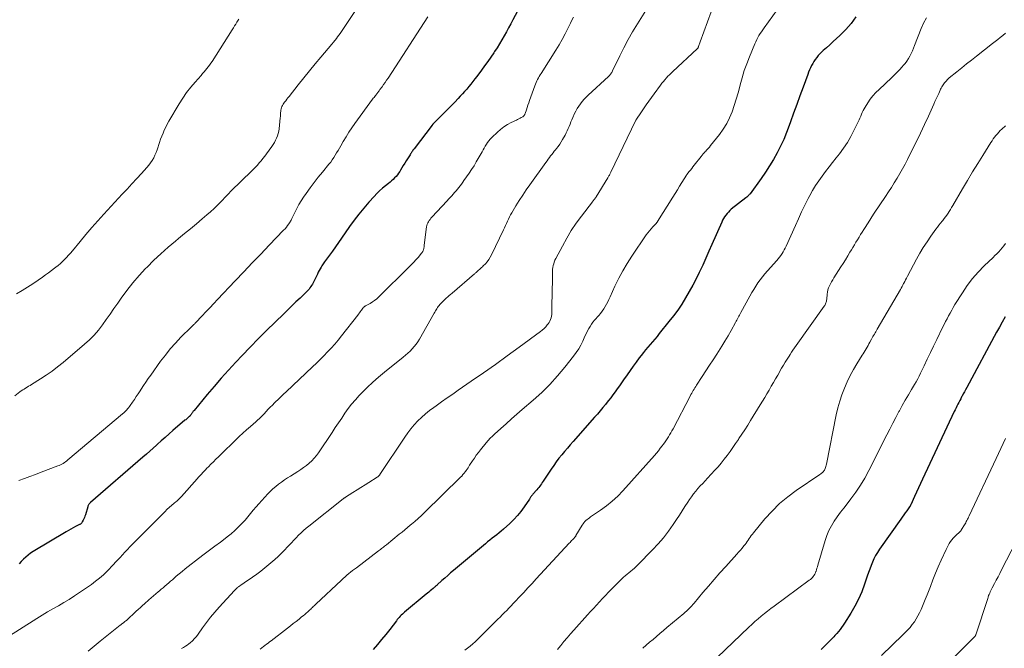
# Model space of a CAD drawing. Units: feet. Extents: x 1905000 to 1910048, y 515000 to 520000.
# Drawn here: x 1906683 to 1906906, y 515297 to 515440 of the extents above; entities that cross this region are included whole.
import ezdxf

# ---------------------------------------------------------------- set-up
doc = ezdxf.new("R2010")
doc.units = ezdxf.units.FT
doc.header["$LTSCALE"] = 100
doc.header["$MEASUREMENT"] = 0
doc.layers.add('CONTOUR INDEX', color=32, linetype='Continuous', lineweight=25)
doc.layers.add('CONTOUR INTERMEDIATE', color=40, linetype='Continuous', lineweight=15)

msp = doc.modelspace()

# ---------------------------------------------------------------- linework, layer by layer
at = {"layer": 'CONTOUR INDEX', "flags": 128}
for points, elevation in [([(1906798.03, 515446.48), (1906794.46, 515439.69), (1906793.97, 515438.77), (1906793.48, 515437.85), (1906792.98, 515436.94), (1906792.48, 515436.03), (1906791.96, 515435.12), (1906791.43, 515434.23), (1906790.87, 515433.34), (1906790.3, 515432.47), (1906790.12, 515432.2), (1906789.44, 515431.2), (1906788.75, 515430.21), (1906788.05, 515429.24), (1906787.33, 515428.27), (1906786.26, 515426.87), (1906785.81, 515426.29), (1906785.37, 515425.71), (1906784.91, 515425.14), (1906784.46, 515424.57), (1906783.99, 515424), (1906783.51, 515423.45), (1906783.03, 515422.9), (1906782.53, 515422.37), (1906782.04, 515421.84), (1906781.28, 515421.05), (1906780.53, 515420.26), (1906779.76, 515419.48), (1906778.99, 515418.7), (1906776.51, 515416.22), (1906776.46, 515416.17), (1906776.42, 515416.12), (1906776.37, 515416.08), (1906776.33, 515416.03), (1906776.29, 515415.98), (1906776.25, 515415.93), (1906776.2, 515415.88), (1906776.16, 515415.82), (1906772.07, 515410.45), (1906771.95, 515410.3), (1906771.84, 515410.14), (1906771.72, 515409.98), (1906771.61, 515409.81), (1906771.5, 515409.65), (1906771.39, 515409.49), (1906771.28, 515409.32), (1906771.18, 515409.15), (1906770.3, 515407.73), (1906769.97, 515407.2), (1906769.65, 515406.67), (1906769.32, 515406.14), (1906768.99, 515405.61), (1906768.84, 515405.36), (1906768.58, 515404.97), (1906768.3, 515404.59), (1906768, 515404.23), (1906767.68, 515403.88), (1906767.35, 515403.56), (1906767.01, 515403.24), (1906766.65, 515402.93), (1906766.29, 515402.63), (1906765.63, 515402.12), (1906764.94, 515401.55), (1906764.28, 515400.96), (1906763.65, 515400.34), (1906763.03, 515399.7), (1906761.85, 515398.4), (1906760.69, 515397.07), (1906759.56, 515395.71), (1906758.5, 515394.31), (1906757.47, 515392.87), (1906755.67, 515390.26), (1906754.99, 515389.29), (1906754.3, 515388.31), (1906753.61, 515387.34), (1906752.91, 515386.38), (1906751.81, 515384.88), (1906751.66, 515384.66), (1906751.51, 515384.44), (1906751.37, 515384.22), (1906751.23, 515384), (1906751.04, 515383.69), (1906750.82, 515383.31), (1906750.6, 515382.92), (1906750.39, 515382.53), (1906750.19, 515382.13), (1906749.22, 515380.14), (1906749.07, 515379.84), (1906748.9, 515379.55), (1906748.72, 515379.27), (1906748.53, 515378.99), (1906748.32, 515378.73), (1906748.11, 515378.47), (1906747.88, 515378.23), (1906747.64, 515377.99), (1906746.28, 515376.69), (1906745.35, 515375.81), (1906744.43, 515374.92), (1906743.5, 515374.04), (1906742.58, 515373.15), (1906740.61, 515371.23), (1906738.71, 515369.37), (1906736.84, 515367.5), (1906734.98, 515365.6), (1906733.15, 515363.68), (1906731.71, 515362.15), (1906730.05, 515360.36), (1906728.41, 515358.54), (1906726.81, 515356.69), (1906725.23, 515354.82), (1906722.3, 515351.27), (1906722.21, 515351.16), (1906722.12, 515351.05), (1906722.03, 515350.93), (1906721.94, 515350.81), (1906721.85, 515350.69), (1906721.77, 515350.57), (1906721.69, 515350.46), (1906721.61, 515350.34), (1906721.55, 515350.26), (1906721.49, 515350.18), (1906721.44, 515350.11), (1906721.38, 515350.04), (1906721.32, 515349.97), (1906721.26, 515349.91), (1906721.19, 515349.85), (1906721.13, 515349.78), (1906721.06, 515349.72), (1906720.87, 515349.57), (1906720.71, 515349.43), (1906720.55, 515349.29), (1906720.39, 515349.15), (1906720.23, 515349.01), (1906717.52, 515346.68), (1906716.64, 515345.92), (1906715.76, 515345.15), (1906714.88, 515344.38), (1906714.01, 515343.6), (1906713.8, 515343.41), (1906713.03, 515342.72), (1906712.26, 515342.04), (1906711.49, 515341.37), (1906710.72, 515340.69), (1906698.86, 515330.41), (1906698.75, 515330.31), (1906698.65, 515330.21), (1906698.56, 515330.09), (1906698.46, 515329.98), (1906698.38, 515329.86), (1906698.31, 515329.73), (1906698.26, 515329.59), (1906698.21, 515329.46), (1906697.69, 515327.61), (1906697.59, 515327.3), (1906697.48, 515327), (1906697.34, 515326.7), (1906697.2, 515326.41), (1906696.99, 515326.03), (1906696.93, 515325.93), (1906696.87, 515325.84), (1906696.8, 515325.75), (1906696.72, 515325.67), (1906696.64, 515325.59), (1906696.56, 515325.52), (1906696.47, 515325.46), (1906696.37, 515325.41), (1906695.49, 515324.94), (1906694.95, 515324.65), (1906694.41, 515324.35), (1906693.88, 515324.05), (1906693.35, 515323.74), (1906685.89, 515319.3), (1906685.29, 515318.91), (1906684.72, 515318.49), (1906684.18, 515318.03), (1906683.66, 515317.54), (1906683.16, 515317.03), (1906682.67, 515316.51)], 1080), ([(1906872.09, 515440.36), (1906871.56, 515439.6), (1906871.01, 515438.87), (1906870.41, 515438.18), (1906869.77, 515437.51), (1906868.41, 515436.16), (1906867.67, 515435.44), (1906866.93, 515434.74), (1906866.17, 515434.05), (1906865.41, 515433.37), (1906864.67, 515432.73), (1906864.28, 515432.36), (1906863.9, 515431.98), (1906863.55, 515431.58), (1906863.21, 515431.17), (1906862.9, 515430.73), (1906862.6, 515430.28), (1906862.33, 515429.82), (1906862.07, 515429.35), (1906862.06, 515429.33), (1906861.82, 515428.83), (1906861.59, 515428.33), (1906861.38, 515427.83), (1906861.18, 515427.31), (1906860.12, 515424.44), (1906859.4, 515422.48), (1906858.69, 515420.52), (1906857.99, 515418.56), (1906857.29, 515416.6), (1906856.99, 515415.76), (1906856.39, 515414.17), (1906855.74, 515412.61), (1906855.01, 515411.07), (1906854.24, 515409.55), (1906853.41, 515408.07), (1906852.53, 515406.61), (1906851.6, 515405.19), (1906850.63, 515403.79), (1906848.13, 515400.32), (1906848.05, 515400.21), (1906847.96, 515400.1), (1906847.87, 515400), (1906847.78, 515399.89), (1906847.69, 515399.81), (1906847.63, 515399.75), (1906847.58, 515399.7), (1906847.52, 515399.65), (1906847.45, 515399.6), (1906847.39, 515399.55), (1906847.33, 515399.5), (1906847.27, 515399.45), (1906847.2, 515399.4), (1906843.89, 515396.78), (1906843.55, 515396.48), (1906843.22, 515396.16), (1906842.91, 515395.83), (1906842.63, 515395.47), (1906842.37, 515395.1), (1906842.12, 515394.71), (1906841.91, 515394.31), (1906841.71, 515393.9), (1906839.5, 515388.84), (1906838.81, 515387.28), (1906838.12, 515385.72), (1906837.41, 515384.17), (1906836.7, 515382.62), (1906836.64, 515382.51), (1906835.93, 515381.04), (1906835.17, 515379.58), (1906834.38, 515378.14), (1906833.55, 515376.73), (1906832.67, 515375.34), (1906831.75, 515373.98), (1906830.78, 515372.66), (1906829.78, 515371.36), (1906827.58, 515368.64), (1906827.07, 515368.02), (1906826.57, 515367.41), (1906826.05, 515366.8), (1906825.53, 515366.2), (1906825.01, 515365.59), (1906824.5, 515364.98), (1906824.01, 515364.35), (1906823.52, 515363.72), (1906823.06, 515363.12), (1906822.36, 515362.18), (1906821.66, 515361.24), (1906820.98, 515360.28), (1906820.31, 515359.32), (1906819.52, 515358.17), (1906819.04, 515357.49), (1906818.56, 515356.81), (1906818.08, 515356.13), (1906817.6, 515355.46), (1906817.1, 515354.79), (1906816.6, 515354.13), (1906816.09, 515353.47), (1906815.58, 515352.82), (1906815.42, 515352.62), (1906814.81, 515351.88), (1906814.2, 515351.15), (1906813.57, 515350.42), (1906812.94, 515349.7), (1906808.1, 515344.23), (1906807.44, 515343.48), (1906806.78, 515342.72), (1906806.14, 515341.96), (1906805.49, 515341.19), (1906804.87, 515340.41), (1906804.26, 515339.62), (1906803.68, 515338.81), (1906803.12, 515337.98), (1906801.49, 515335.48), (1906801.3, 515335.2), (1906801.11, 515334.92), (1906800.92, 515334.64), (1906800.72, 515334.36), (1906800.52, 515334.09), (1906800.31, 515333.82), (1906800.1, 515333.56), (1906799.88, 515333.3), (1906798.97, 515332.28), (1906798.86, 515332.15), (1906798.76, 515332.02), (1906798.65, 515331.89), (1906798.56, 515331.75), (1906798.46, 515331.61), (1906798.37, 515331.47), (1906798.27, 515331.33), (1906798.18, 515331.19), (1906796.99, 515329.41), (1906796.26, 515328.4), (1906795.49, 515327.44), (1906794.65, 515326.54), (1906793.76, 515325.68), (1906792.31, 515324.37), (1906791.82, 515323.94), (1906791.32, 515323.52), (1906790.81, 515323.11), (1906790.29, 515322.71), (1906789.77, 515322.31), (1906789.25, 515321.91), (1906788.74, 515321.5), (1906788.24, 515321.08), (1906781.02, 515315.03), (1906780.35, 515314.46), (1906779.69, 515313.89), (1906779.03, 515313.31), (1906778.38, 515312.72), (1906777.32, 515311.75), (1906777.21, 515311.64), (1906777.09, 515311.54), (1906776.97, 515311.44), (1906776.85, 515311.33), (1906776.73, 515311.23), (1906776.61, 515311.13), (1906776.49, 515311.03), (1906776.37, 515310.93), (1906776, 515310.63), (1906775.7, 515310.38), (1906775.39, 515310.13), (1906775.09, 515309.88), (1906774.79, 515309.63), (1906769.94, 515305.57), (1906769.68, 515305.35), (1906769.43, 515305.13), (1906769.19, 515304.89), (1906768.95, 515304.65), (1906768.72, 515304.4), (1906768.5, 515304.15), (1906768.28, 515303.89), (1906768.07, 515303.62), (1906766.6, 515301.69), (1906765.68, 515300.52), (1906764.74, 515299.37), (1906763.78, 515298.24), (1906762.8, 515297.13)], 1060), ([(1906905.86, 515372.41), (1906905.19, 515371.26), (1906904.55, 515370.1), (1906903.91, 515368.94), (1906897.16, 515356.44), (1906896.9, 515355.95), (1906896.63, 515355.46), (1906896.37, 515354.97), (1906896.11, 515354.47), (1906896.02, 515354.3), (1906895.81, 515353.89), (1906895.59, 515353.48), (1906895.38, 515353.07), (1906895.17, 515352.66), (1906894.96, 515352.24), (1906894.75, 515351.83), (1906894.54, 515351.41), (1906894.34, 515350.99), (1906887.14, 515335.7), (1906886.68, 515334.71), (1906886.22, 515333.72), (1906885.77, 515332.73), (1906885.32, 515331.73), (1906884.48, 515329.86), (1906884.45, 515329.8), (1906884.42, 515329.74), (1906884.39, 515329.68), (1906884.36, 515329.62), (1906884.33, 515329.57), (1906884.3, 515329.51), (1906884.26, 515329.46), (1906884.22, 515329.41), (1906883.62, 515328.55), (1906883.27, 515328.07), (1906882.93, 515327.59), (1906882.59, 515327.11), (1906882.25, 515326.63), (1906877.44, 515319.81), (1906876.98, 515319.11), (1906876.55, 515318.4), (1906876.17, 515317.65), (1906875.83, 515316.89), (1906875.52, 515316.11), (1906875.22, 515315.33), (1906874.93, 515314.54), (1906874.66, 515313.75), (1906874.03, 515311.89), (1906873.4, 515310.19), (1906872.68, 515308.53), (1906871.85, 515306.93), (1906870.94, 515305.36), (1906869.52, 515303.1), (1906869.19, 515302.6), (1906868.85, 515302.11), (1906868.49, 515301.64), (1906868.11, 515301.18), (1906867.76, 515300.76), (1906867.55, 515300.51), (1906867.33, 515300.27), (1906867.11, 515300.02), (1906866.89, 515299.78), (1906866.67, 515299.54), (1906866.44, 515299.3), (1906866.21, 515299.07), (1906865.98, 515298.84), (1906864.23, 515297.09)], 1040)]:
    msp.add_lwpolyline(points, dxfattribs=dict(at, elevation=elevation))
at = {"layer": 'CONTOUR INTERMEDIATE', "flags": 128}
for points, elevation in [([(1906761.43, 515445.7), (1906755.32, 515436.59), (1906755.05, 515436.21), (1906754.78, 515435.82), (1906754.5, 515435.45), (1906754.21, 515435.08), (1906753.8, 515434.56), (1906753.71, 515434.45), (1906753.63, 515434.35), (1906753.54, 515434.24), (1906753.45, 515434.14), (1906750.99, 515431.25), (1906749.68, 515429.69), (1906748.38, 515428.12), (1906747.1, 515426.54), (1906745.84, 515424.94), (1906743.81, 515422.35), (1906743.55, 515422.02), (1906743.29, 515421.68), (1906743.04, 515421.35), (1906742.78, 515421.01), (1906742.61, 515420.79), (1906742.45, 515420.56), (1906742.31, 515420.31), (1906742.19, 515420.06), (1906742.09, 515419.79), (1906742.01, 515419.52), (1906741.95, 515419.25), (1906741.91, 515418.96), (1906741.89, 515418.68), (1906741.89, 515418.66), (1906741.88, 515418.37), (1906741.86, 515418.07), (1906741.84, 515417.78), (1906741.81, 515417.49), (1906741.52, 515414.99), (1906741.44, 515414.45), (1906741.32, 515413.93), (1906741.15, 515413.41), (1906740.95, 515412.91), (1906740.72, 515412.42), (1906740.46, 515411.94), (1906740.18, 515411.48), (1906739.88, 515411.02), (1906738.67, 515409.31), (1906738.28, 515408.79), (1906737.89, 515408.27), (1906737.48, 515407.77), (1906737.05, 515407.28), (1906736.62, 515406.79), (1906736.18, 515406.32), (1906735.72, 515405.85), (1906735.26, 515405.4), (1906730.7, 515400.96), (1906730.56, 515400.82), (1906730.42, 515400.68), (1906730.28, 515400.53), (1906730.14, 515400.38), (1906730.01, 515400.24), (1906729.87, 515400.09), (1906729.74, 515399.94), (1906729.6, 515399.8), (1906728.36, 515398.51), (1906727.59, 515397.73), (1906726.81, 515396.97), (1906726, 515396.23), (1906725.18, 515395.51), (1906724.16, 515394.65), (1906722.82, 515393.52), (1906721.47, 515392.39), (1906720.12, 515391.27), (1906718.76, 515390.15), (1906718.09, 515389.6), (1906716.42, 515388.18), (1906714.79, 515386.73), (1906713.2, 515385.23), (1906711.64, 515383.69), (1906711.32, 515383.36), (1906709.84, 515381.77), (1906708.41, 515380.13), (1906707.07, 515378.42), (1906705.78, 515376.66), (1906705.01, 515375.55), (1906704.15, 515374.32), (1906703.29, 515373.08), (1906702.42, 515371.86), (1906701.55, 515370.63), (1906700.64, 515369.44), (1906699.68, 515368.31), (1906698.63, 515367.25), (1906697.52, 515366.24), (1906692.63, 515362.09), (1906691.41, 515361.1), (1906690.15, 515360.14), (1906688.85, 515359.24), (1906687.53, 515358.38), (1906685.51, 515357.13), (1906685.17, 515356.92), (1906684.84, 515356.71), (1906684.5, 515356.51), (1906684.17, 515356.3), (1906683.83, 515356.09), (1906683.5, 515355.88), (1906683.18, 515355.66), (1906682.86, 515355.43), (1906681.72, 515354.59)], 1088), ([(1906808.15, 515440.3), (1906807.8, 515439.61), (1906807.47, 515438.92), (1906806.9, 515437.74), (1906806.27, 515436.47), (1906805.6, 515435.22), (1906804.89, 515433.99), (1906804.15, 515432.78), (1906800.84, 515427.56), (1906800.63, 515427.22), (1906800.42, 515426.88), (1906800.23, 515426.53), (1906800.03, 515426.18), (1906799.85, 515425.83), (1906799.69, 515425.47), (1906799.53, 515425.1), (1906799.39, 515424.72), (1906798.23, 515421.43), (1906798.04, 515420.9), (1906797.86, 515420.36), (1906797.68, 515419.83), (1906797.5, 515419.3), (1906797.22, 515418.44), (1906797.19, 515418.34), (1906797.14, 515418.24), (1906797.09, 515418.14), (1906797.03, 515418.04), (1906796.96, 515417.96), (1906796.88, 515417.88), (1906796.79, 515417.81), (1906796.7, 515417.75), (1906796.35, 515417.55), (1906796.08, 515417.4), (1906795.81, 515417.25), (1906795.53, 515417.11), (1906795.25, 515416.97), (1906794.07, 515416.41), (1906793.23, 515415.95), (1906792.42, 515415.45), (1906791.66, 515414.87), (1906790.93, 515414.25), (1906789.65, 515413.05), (1906789.31, 515412.69), (1906788.99, 515412.32), (1906788.71, 515411.92), (1906788.45, 515411.5), (1906788.2, 515411.07), (1906787.96, 515410.64), (1906787.71, 515410.21), (1906787.47, 515409.78), (1906786.16, 515407.52), (1906785.65, 515406.65), (1906785.12, 515405.8), (1906784.56, 515404.96), (1906783.98, 515404.14), (1906783.38, 515403.3), (1906783.09, 515402.9), (1906782.8, 515402.51), (1906782.5, 515402.12), (1906782.2, 515401.73), (1906781.9, 515401.35), (1906781.59, 515400.97), (1906781.27, 515400.59), (1906780.96, 515400.22), (1906780.93, 515400.19), (1906780.6, 515399.81), (1906780.26, 515399.43), (1906779.91, 515399.05), (1906779.57, 515398.68), (1906776.12, 515395), (1906775.9, 515394.76), (1906775.7, 515394.51), (1906775.52, 515394.25), (1906775.35, 515393.98), (1906775.2, 515393.7), (1906775.08, 515393.41), (1906774.99, 515393.11), (1906774.93, 515392.8), (1906774.39, 515388.64), (1906774.37, 515388.44), (1906774.34, 515388.24), (1906774.3, 515388.05), (1906774.26, 515387.85), (1906774.24, 515387.71), (1906774.21, 515387.58), (1906774.17, 515387.46), (1906774.11, 515387.35), (1906774.05, 515387.24), (1906773.99, 515387.13), (1906773.91, 515387.02), (1906773.84, 515386.92), (1906773.76, 515386.82), (1906772.98, 515385.9), (1906772.5, 515385.35), (1906772.01, 515384.81), (1906771.5, 515384.28), (1906770.99, 515383.76), (1906764.09, 515376.94), (1906763.63, 515376.53), (1906763.15, 515376.14), (1906762.64, 515375.8), (1906762.11, 515375.48), (1906761.23, 515375.02), (1906761.12, 515374.96), (1906761.02, 515374.89), (1906760.91, 515374.82), (1906760.81, 515374.74), (1906760.71, 515374.66), (1906760.66, 515374.62), (1906760.62, 515374.58), (1906760.58, 515374.53), (1906760.54, 515374.48), (1906760.5, 515374.43), (1906760.47, 515374.37), (1906760.43, 515374.32), (1906760.4, 515374.27), (1906760.1, 515373.84), (1906759.92, 515373.58), (1906759.73, 515373.32), (1906759.53, 515373.06), (1906759.33, 515372.8), (1906755.65, 515368.13), (1906754.9, 515367.19), (1906754.13, 515366.27), (1906753.33, 515365.37), (1906752.52, 515364.49), (1906751.69, 515363.62), (1906750.85, 515362.76), (1906749.99, 515361.92), (1906749.13, 515361.09), (1906743.14, 515355.49), (1906742.53, 515354.91), (1906741.93, 515354.34), (1906741.33, 515353.75), (1906740.73, 515353.17), (1906740.49, 515352.94), (1906740.02, 515352.46), (1906739.55, 515351.98), (1906739.09, 515351.5), (1906738.64, 515351), (1906738.19, 515350.51), (1906737.96, 515350.26), (1906737.73, 515350.02), (1906737.49, 515349.78), (1906737.25, 515349.55), (1906737, 515349.32), (1906736.75, 515349.1), (1906736.5, 515348.87), (1906736.25, 515348.65), (1906735.04, 515347.61), (1906734.19, 515346.87), (1906733.35, 515346.11), (1906732.52, 515345.34), (1906731.7, 515344.55), (1906728.4, 515341.34), (1906727.81, 515340.77), (1906727.23, 515340.2), (1906726.66, 515339.62), (1906726.08, 515339.05), (1906725.53, 515338.49), (1906725.21, 515338.16), (1906724.89, 515337.83), (1906724.57, 515337.5), (1906724.26, 515337.16), (1906723.94, 515336.82), (1906723.63, 515336.48), (1906723.32, 515336.13), (1906723.02, 515335.79), (1906719.42, 515331.74), (1906719.1, 515331.4), (1906718.78, 515331.07), (1906718.43, 515330.75), (1906718.08, 515330.45), (1906717.9, 515330.3), (1906717.63, 515330.07), (1906717.36, 515329.85), (1906717.09, 515329.63), (1906716.82, 515329.41), (1906716.56, 515329.18), (1906716.3, 515328.95), (1906716.04, 515328.72), (1906715.79, 515328.47), (1906707.79, 515320.36), (1906707.22, 515319.78), (1906706.65, 515319.19), (1906706.09, 515318.59), (1906705.53, 515317.99), (1906704.54, 515316.91), (1906704.49, 515316.85), (1906704.43, 515316.79), (1906704.37, 515316.72), (1906704.32, 515316.66), (1906704.26, 515316.59), (1906704.2, 515316.53), (1906704.14, 515316.46), (1906704.09, 515316.4), (1906702.59, 515314.86), (1906701.76, 515314.06), (1906700.9, 515313.29), (1906699.99, 515312.57), (1906699.06, 515311.88), (1906696.37, 515310.03), (1906695.2, 515309.24), (1906694.01, 515308.48), (1906692.8, 515307.75), (1906691.58, 515307.05), (1906690.35, 515306.35), (1906689.13, 515305.64), (1906687.92, 515304.9), (1906686.72, 515304.15), (1906679.69, 515299.68)], 1076), ([(1906775.19, 515440.35), (1906766.2, 515426.49), (1906765.87, 515425.99), (1906765.54, 515425.5), (1906765.2, 515425.02), (1906764.86, 515424.54), (1906764.37, 515423.88), (1906764.26, 515423.73), (1906764.15, 515423.58), (1906764.04, 515423.43), (1906763.93, 515423.29), (1906763.81, 515423.14), (1906763.7, 515422.99), (1906763.58, 515422.85), (1906763.47, 515422.7), (1906763.36, 515422.56), (1906763.19, 515422.35), (1906763.03, 515422.13), (1906762.86, 515421.91), (1906762.7, 515421.69), (1906758.69, 515416.21), (1906757.99, 515415.22), (1906757.32, 515414.22), (1906756.68, 515413.2), (1906756.07, 515412.16), (1906755.48, 515411.13), (1906755.17, 515410.6), (1906754.87, 515410.07), (1906754.56, 515409.54), (1906754.24, 515409.01), (1906753.92, 515408.49), (1906753.58, 515407.98), (1906753.21, 515407.49), (1906752.83, 515407.01), (1906751.34, 515405.21), (1906750.39, 515404.03), (1906749.46, 515402.84), (1906748.56, 515401.62), (1906747.68, 515400.38), (1906747.09, 515399.53), (1906746.54, 515398.7), (1906746.02, 515397.85), (1906745.55, 515396.98), (1906745.1, 515396.09), (1906744.42, 515394.68), (1906744.33, 515394.49), (1906744.23, 515394.3), (1906744.12, 515394.11), (1906744.01, 515393.93), (1906743.73, 515393.5), (1906743.46, 515393.11), (1906743.18, 515392.74), (1906742.88, 515392.38), (1906742.57, 515392.03), (1906739.29, 515388.64), (1906737.37, 515386.64), (1906735.45, 515384.64), (1906733.54, 515382.63), (1906731.63, 515380.62), (1906727.6, 515376.34), (1906726.73, 515375.42), (1906725.85, 515374.5), (1906724.98, 515373.57), (1906724.11, 515372.65), (1906722.61, 515371.06), (1906722.49, 515370.93), (1906722.37, 515370.81), (1906722.24, 515370.68), (1906722.12, 515370.56), (1906721.99, 515370.44), (1906721.87, 515370.32), (1906721.74, 515370.2), (1906721.62, 515370.08), (1906719.33, 515367.8), (1906718.1, 515366.51), (1906716.91, 515365.18), (1906715.79, 515363.79), (1906714.71, 515362.37), (1906712.5, 515359.27), (1906711.93, 515358.47), (1906711.37, 515357.67), (1906710.83, 515356.86), (1906710.29, 515356.04), (1906710.06, 515355.68), (1906709.64, 515355.04), (1906709.21, 515354.4), (1906708.78, 515353.76), (1906708.35, 515353.13), (1906707.85, 515352.39), (1906707.66, 515352.13), (1906707.47, 515351.87), (1906707.26, 515351.62), (1906707.05, 515351.38), (1906706.84, 515351.14), (1906706.61, 515350.91), (1906706.38, 515350.69), (1906706.13, 515350.48), (1906693.75, 515340.07), (1906693.48, 515339.85), (1906693.21, 515339.65), (1906692.93, 515339.46), (1906692.65, 515339.27), (1906692.36, 515339.1), (1906692.06, 515338.94), (1906691.75, 515338.8), (1906691.43, 515338.67), (1906687.68, 515337.25), (1906686.42, 515336.78), (1906685.15, 515336.31), (1906683.89, 515335.85), (1906682.62, 515335.38)], 1084), ([(1906824.56, 515441.78), (1906822.63, 515438.75), (1906821.55, 515436.99), (1906820.51, 515435.19), (1906819.54, 515433.36), (1906818.62, 515431.51), (1906817.01, 515428.1), (1906816.92, 515427.93), (1906816.83, 515427.77), (1906816.73, 515427.6), (1906816.62, 515427.44), (1906816.5, 515427.29), (1906816.38, 515427.15), (1906816.25, 515427.01), (1906816.11, 515426.87), (1906811.49, 515422.61), (1906811.03, 515422.16), (1906810.58, 515421.69), (1906810.16, 515421.19), (1906809.75, 515420.68), (1906809.38, 515420.15), (1906809.03, 515419.6), (1906808.72, 515419.03), (1906808.43, 515418.44), (1906808.01, 515417.53), (1906807.79, 515417.04), (1906807.58, 515416.55), (1906807.38, 515416.05), (1906807.18, 515415.55), (1906806.98, 515415.05), (1906806.77, 515414.56), (1906806.54, 515414.08), (1906806.29, 515413.6), (1906805.71, 515412.56), (1906805.39, 515412.03), (1906805.06, 515411.51), (1906804.69, 515411.01), (1906804.31, 515410.53), (1906804.09, 515410.27), (1906803.81, 515409.92), (1906803.53, 515409.57), (1906803.25, 515409.21), (1906802.98, 515408.86), (1906802.71, 515408.5), (1906802.44, 515408.14), (1906802.18, 515407.77), (1906801.92, 515407.41), (1906798.3, 515402.34), (1906797.48, 515401.16), (1906796.68, 515399.97), (1906795.9, 515398.76), (1906795.14, 515397.53), (1906794.21, 515395.99), (1906793.94, 515395.52), (1906793.68, 515395.05), (1906793.45, 515394.57), (1906793.23, 515394.08), (1906793.01, 515393.59), (1906792.79, 515393.1), (1906792.57, 515392.61), (1906792.34, 515392.13), (1906789.64, 515386.45), (1906789.34, 515385.91), (1906789.01, 515385.39), (1906788.63, 515384.91), (1906788.22, 515384.45), (1906787.76, 515383.99), (1906787.55, 515383.78), (1906787.33, 515383.58), (1906787.11, 515383.38), (1906786.88, 515383.18), (1906786.66, 515382.99), (1906786.54, 515382.89), (1906786.43, 515382.79), (1906786.33, 515382.68), (1906786.22, 515382.58), (1906786.11, 515382.47), (1906786.01, 515382.37), (1906785.9, 515382.26), (1906785.78, 515382.16), (1906780.68, 515377.8), (1906780.35, 515377.52), (1906780.02, 515377.24), (1906779.7, 515376.96), (1906779.37, 515376.68), (1906779.05, 515376.39), (1906778.74, 515376.09), (1906778.44, 515375.78), (1906778.15, 515375.46), (1906777.93, 515375.22), (1906777.75, 515374.99), (1906777.57, 515374.76), (1906777.41, 515374.52), (1906777.25, 515374.28), (1906777.1, 515374.03), (1906776.95, 515373.78), (1906776.81, 515373.53), (1906776.66, 515373.27), (1906773.28, 515367.39), (1906772.92, 515366.81), (1906772.53, 515366.25), (1906772.11, 515365.71), (1906771.65, 515365.19), (1906771.17, 515364.7), (1906770.68, 515364.22), (1906770.16, 515363.77), (1906769.64, 515363.32), (1906765.38, 515359.91), (1906764.05, 515358.8), (1906762.75, 515357.66), (1906761.5, 515356.47), (1906760.27, 515355.24), (1906759.67, 515354.61), (1906758.8, 515353.66), (1906757.96, 515352.68), (1906757.18, 515351.65), (1906756.43, 515350.6), (1906755.7, 515349.52), (1906754.98, 515348.44), (1906754.26, 515347.37), (1906753.54, 515346.29), (1906750.43, 515341.67), (1906749.97, 515341.03), (1906749.47, 515340.42), (1906748.92, 515339.85), (1906748.34, 515339.3), (1906747.72, 515338.8), (1906747.09, 515338.31), (1906746.44, 515337.86), (1906745.77, 515337.42), (1906744.11, 515336.4), (1906743.42, 515335.96), (1906742.74, 515335.51), (1906742.07, 515335.03), (1906741.41, 515334.55), (1906740.77, 515334.04), (1906740.15, 515333.51), (1906739.56, 515332.94), (1906738.99, 515332.35), (1906737.61, 515330.86), (1906736.96, 515330.13), (1906736.32, 515329.41), (1906735.7, 515328.66), (1906735.08, 515327.91), (1906734.46, 515327.17), (1906733.82, 515326.44), (1906733.16, 515325.73), (1906732.48, 515325.04), (1906732.29, 515324.85), (1906731.49, 515324.09), (1906730.66, 515323.35), (1906729.81, 515322.65), (1906728.94, 515321.98), (1906728.24, 515321.46), (1906727.01, 515320.54), (1906725.78, 515319.61), (1906724.55, 515318.68), (1906723.33, 515317.74), (1906720.94, 515315.89), (1906720.27, 515315.36), (1906719.59, 515314.81), (1906718.93, 515314.26), (1906718.27, 515313.7), (1906717.81, 515313.3), (1906717.39, 515312.93), (1906716.97, 515312.57), (1906716.55, 515312.21), (1906716.12, 515311.85), (1906715.7, 515311.48), (1906715.28, 515311.12), (1906714.85, 515310.76), (1906714.43, 515310.4), (1906714.2, 515310.21), (1906713.67, 515309.76), (1906713.13, 515309.3), (1906712.61, 515308.83), (1906712.08, 515308.37), (1906711.1, 515307.49), (1906710.62, 515307.07), (1906710.15, 515306.64), (1906709.67, 515306.21), (1906709.2, 515305.78), (1906708.9, 515305.51), (1906708.58, 515305.22), (1906708.26, 515304.92), (1906707.94, 515304.62), (1906707.62, 515304.32), (1906707.3, 515304.01), (1906707.14, 515303.86), (1906706.98, 515303.72), (1906706.82, 515303.58), (1906706.65, 515303.44), (1906706.55, 515303.36), (1906706.43, 515303.27), (1906706.3, 515303.17), (1906706.18, 515303.08), (1906706.06, 515302.99), (1906705.93, 515302.91), (1906705.81, 515302.82), (1906705.69, 515302.72), (1906705.57, 515302.63), (1906701.03, 515299), (1906700.11, 515298.26), (1906699.2, 515297.51), (1906698.3, 515296.76)], 1072), ([(1906839.3, 515441.49), (1906836.85, 515434.69), (1906836.77, 515434.49), (1906836.7, 515434.28), (1906836.63, 515434.08), (1906836.56, 515433.88), (1906836.47, 515433.62), (1906836.44, 515433.54), (1906836.42, 515433.47), (1906836.39, 515433.4), (1906836.35, 515433.33), (1906836.31, 515433.27), (1906836.27, 515433.21), (1906836.22, 515433.15), (1906836.17, 515433.09), (1906830.67, 515427.99), (1906830.29, 515427.63), (1906829.92, 515427.26), (1906829.55, 515426.89), (1906829.19, 515426.51), (1906828.85, 515426.12), (1906828.51, 515425.72), (1906828.18, 515425.31), (1906827.87, 515424.9), (1906826.45, 515422.95), (1906825.83, 515422.1), (1906825.23, 515421.25), (1906824.63, 515420.4), (1906824.03, 515419.54), (1906822.95, 515417.97), (1906822.9, 515417.89), (1906822.84, 515417.81), (1906822.79, 515417.73), (1906822.73, 515417.66), (1906822.68, 515417.58), (1906822.62, 515417.5), (1906822.57, 515417.42), (1906822.52, 515417.34), (1906822.47, 515417.28), (1906822.4, 515417.16), (1906822.34, 515417.05), (1906822.27, 515416.93), (1906822.21, 515416.81), (1906816.64, 515405.21), (1906816.55, 515405.04), (1906816.47, 515404.87), (1906816.38, 515404.7), (1906816.29, 515404.53), (1906816.2, 515404.36), (1906816.11, 515404.2), (1906816.01, 515404.03), (1906815.92, 515403.87), (1906813.28, 515399.6), (1906813.19, 515399.46), (1906813.1, 515399.32), (1906813, 515399.18), (1906812.89, 515399.04), (1906812.79, 515398.91), (1906812.69, 515398.77), (1906812.58, 515398.64), (1906812.48, 515398.5), (1906809.99, 515395.26), (1906808.8, 515393.62), (1906807.67, 515391.95), (1906806.63, 515390.22), (1906805.65, 515388.46), (1906804.16, 515385.61), (1906803.98, 515385.23), (1906803.82, 515384.85), (1906803.68, 515384.45), (1906803.57, 515384.04), (1906803.49, 515383.63), (1906803.43, 515383.22), (1906803.4, 515382.8), (1906803.38, 515382.38), (1906803.39, 515381.86), (1906803.39, 515381.18), (1906803.39, 515380.5), (1906803.38, 515379.82), (1906803.37, 515379.14), (1906803.29, 515373.67), (1906803.27, 515373.3), (1906803.24, 515372.93), (1906803.17, 515372.56), (1906803.09, 515372.19), (1906802.98, 515371.83), (1906802.84, 515371.49), (1906802.65, 515371.17), (1906802.44, 515370.87), (1906802.23, 515370.61), (1906801.88, 515370.2), (1906801.51, 515369.81), (1906801.11, 515369.45), (1906800.69, 515369.11), (1906795.88, 515365.56), (1906793.19, 515363.59), (1906790.5, 515361.65), (1906787.78, 515359.74), (1906785.04, 515357.85), (1906782.07, 515355.82), (1906780.82, 515354.96), (1906779.57, 515354.09), (1906778.32, 515353.21), (1906777.08, 515352.32), (1906776.53, 515351.93), (1906775.59, 515351.21), (1906774.68, 515350.47), (1906773.8, 515349.68), (1906772.95, 515348.86), (1906772.14, 515348), (1906771.37, 515347.1), (1906770.66, 515346.17), (1906769.98, 515345.2), (1906764.37, 515336.76), (1906764.31, 515336.67), (1906764.24, 515336.58), (1906764.17, 515336.5), (1906764.1, 515336.43), (1906764.02, 515336.35), (1906763.94, 515336.28), (1906763.85, 515336.22), (1906763.76, 515336.16), (1906761.88, 515334.97), (1906760.98, 515334.39), (1906760.07, 515333.82), (1906759.17, 515333.25), (1906758.26, 515332.69), (1906756.6, 515331.64), (1906756.53, 515331.6), (1906756.46, 515331.55), (1906756.38, 515331.5), (1906756.31, 515331.45), (1906756.24, 515331.4), (1906756.17, 515331.35), (1906756.1, 515331.3), (1906756.03, 515331.24), (1906748.29, 515325.07), (1906747.69, 515324.57), (1906747.09, 515324.06), (1906746.52, 515323.53), (1906745.95, 515322.99), (1906745.4, 515322.43), (1906744.86, 515321.86), (1906744.32, 515321.29), (1906743.79, 515320.71), (1906743.47, 515320.37), (1906742.78, 515319.62), (1906742.07, 515318.9), (1906741.33, 515318.2), (1906740.57, 515317.52), (1906739.22, 515316.34), (1906738.33, 515315.59), (1906737.43, 515314.87), (1906736.5, 515314.19), (1906735.55, 515313.52), (1906734.29, 515312.67), (1906733.96, 515312.45), (1906733.63, 515312.23), (1906733.3, 515312), (1906732.98, 515311.77), (1906732.56, 515311.47), (1906732.45, 515311.39), (1906732.33, 515311.3), (1906732.22, 515311.21), (1906732.11, 515311.12), (1906732.06, 515311.08), (1906731.98, 515311.01), (1906731.89, 515310.94), (1906731.81, 515310.86), (1906731.73, 515310.79), (1906731.65, 515310.72), (1906731.57, 515310.65), (1906731.5, 515310.57), (1906731.42, 515310.49), (1906727.97, 515306.74), (1906726.97, 515305.6), (1906726, 515304.44), (1906725.08, 515303.24), (1906724.19, 515302.01), (1906723.24, 515300.63), (1906722.83, 515300.09), (1906722.39, 515299.58), (1906721.92, 515299.11), (1906721.41, 515298.66), (1906721.13, 515298.43), (1906720.73, 515298.13), (1906720.33, 515297.85), (1906719.9, 515297.61), (1906719.46, 515297.39)], 1068), ([(1906854.24, 515441.94), (1906851.29, 515437.85), (1906850.99, 515437.42), (1906850.7, 515436.99), (1906850.41, 515436.55), (1906850.14, 515436.11), (1906849.88, 515435.66), (1906849.64, 515435.2), (1906849.42, 515434.73), (1906849.21, 515434.26), (1906848, 515431.31), (1906847.39, 515429.75), (1906846.83, 515428.17), (1906846.34, 515426.57), (1906845.89, 515424.96), (1906845.8, 515424.61), (1906845.41, 515423.17), (1906845, 515421.73), (1906844.54, 515420.3), (1906844.07, 515418.88), (1906843.51, 515417.51), (1906842.86, 515416.18), (1906842.07, 515414.93), (1906841.2, 515413.72), (1906839.18, 515411.2), (1906838.92, 515410.88), (1906838.65, 515410.57), (1906838.37, 515410.26), (1906838.09, 515409.96), (1906838.06, 515409.93), (1906837.79, 515409.64), (1906837.54, 515409.35), (1906837.29, 515409.06), (1906837.04, 515408.75), (1906835.48, 515406.74), (1906835.2, 515406.38), (1906834.92, 515406.03), (1906834.65, 515405.67), (1906834.37, 515405.32), (1906833.83, 515404.63), (1906833.76, 515404.53), (1906832.71, 515402.85), (1906832.19, 515402.03), (1906831.68, 515401.2), (1906831.16, 515400.37), (1906830.65, 515399.54), (1906827.2, 515394.03), (1906827.16, 515393.96), (1906827.12, 515393.9), (1906827.07, 515393.84), (1906827.02, 515393.77), (1906826.97, 515393.71), (1906826.92, 515393.65), (1906826.86, 515393.59), (1906826.81, 515393.53), (1906826.11, 515392.79), (1906825.72, 515392.36), (1906825.34, 515391.91), (1906824.98, 515391.45), (1906824.64, 515390.97), (1906821.36, 515386.19), (1906820.3, 515384.55), (1906819.31, 515382.88), (1906818.4, 515381.16), (1906817.55, 515379.4), (1906816.45, 515376.96), (1906816.19, 515376.4), (1906815.92, 515375.85), (1906815.63, 515375.3), (1906815.34, 515374.75), (1906815.02, 515374.23), (1906814.68, 515373.71), (1906814.3, 515373.22), (1906813.91, 515372.75), (1906812.94, 515371.66), (1906812.57, 515371.21), (1906812.23, 515370.75), (1906811.91, 515370.27), (1906811.62, 515369.77), (1906811.34, 515369.26), (1906811.08, 515368.74), (1906810.83, 515368.22), (1906810.59, 515367.69), (1906810.25, 515366.92), (1906809.82, 515366.02), (1906809.34, 515365.16), (1906808.79, 515364.33), (1906808.2, 515363.52), (1906806.22, 515361.03), (1906804.55, 515359.06), (1906802.82, 515357.15), (1906800.97, 515355.34), (1906799.06, 515353.6), (1906796.56, 515351.46), (1906795.33, 515350.4), (1906794.11, 515349.33), (1906792.9, 515348.25), (1906791.69, 515347.16), (1906790.29, 515345.88), (1906789.8, 515345.42), (1906789.33, 515344.94), (1906788.87, 515344.44), (1906788.43, 515343.93), (1906787.11, 515342.31), (1906786.63, 515341.71), (1906786.17, 515341.1), (1906785.73, 515340.48), (1906785.31, 515339.84), (1906784.65, 515338.83), (1906784.57, 515338.69), (1906784.48, 515338.56), (1906784.4, 515338.42), (1906784.32, 515338.29), (1906784.23, 515338.15), (1906784.15, 515338.02), (1906784.06, 515337.89), (1906783.96, 515337.76), (1906783.66, 515337.35), (1906783.4, 515337.02), (1906783.14, 515336.71), (1906782.86, 515336.4), (1906782.57, 515336.11), (1906774.46, 515328.15), (1906773.74, 515327.47), (1906773.01, 515326.79), (1906772.27, 515326.14), (1906771.51, 515325.49), (1906771.21, 515325.25), (1906770.6, 515324.74), (1906769.98, 515324.23), (1906769.36, 515323.72), (1906768.74, 515323.22), (1906765.82, 515320.86), (1906765.6, 515320.68), (1906765.38, 515320.51), (1906765.16, 515320.33), (1906764.94, 515320.15), (1906764.71, 515319.97), (1906764.49, 515319.8), (1906764.27, 515319.63), (1906764.04, 515319.46), (1906759.02, 515315.65), (1906758.59, 515315.32), (1906758.16, 515314.99), (1906757.73, 515314.64), (1906757.31, 515314.3), (1906756.89, 515313.94), (1906756.48, 515313.59), (1906756.07, 515313.22), (1906755.67, 515312.85), (1906749.83, 515307.39), (1906749.64, 515307.2), (1906749.45, 515307.02), (1906749.26, 515306.84), (1906749.08, 515306.65), (1906748.89, 515306.47), (1906748.7, 515306.28), (1906748.51, 515306.1), (1906748.31, 515305.93), (1906748.03, 515305.67), (1906747.68, 515305.36), (1906747.34, 515305.07), (1906746.99, 515304.77), (1906746.64, 515304.49), (1906746.05, 515304.02), (1906745.4, 515303.5), (1906744.75, 515302.99), (1906744.09, 515302.48), (1906743.44, 515301.97), (1906739.75, 515299.11), (1906739.4, 515298.84), (1906739.04, 515298.57), (1906738.69, 515298.3), (1906738.33, 515298.04), (1906737.97, 515297.77), (1906737.61, 515297.5), (1906737.26, 515297.23)], 1064), ([(1906888.05, 515440.13), (1906887.41, 515438.95), (1906886.86, 515437.72), (1906885.37, 515433.86), (1906885.12, 515433.25), (1906884.86, 515432.65), (1906884.58, 515432.05), (1906884.29, 515431.47), (1906883.97, 515430.9), (1906883.62, 515430.34), (1906883.22, 515429.82), (1906882.8, 515429.32), (1906882.53, 515429.02), (1906881.95, 515428.39), (1906881.35, 515427.77), (1906880.74, 515427.16), (1906880.12, 515426.56), (1906877.32, 515423.94), (1906876.62, 515423.22), (1906875.95, 515422.48), (1906875.34, 515421.68), (1906874.77, 515420.86), (1906874.18, 515419.94), (1906873.94, 515419.54), (1906873.72, 515419.14), (1906873.53, 515418.72), (1906873.35, 515418.3), (1906873.18, 515417.87), (1906873, 515417.44), (1906872.81, 515417.02), (1906872.62, 515416.6), (1906871.65, 515414.63), (1906870.93, 515413.26), (1906870.15, 515411.92), (1906869.28, 515410.63), (1906868.36, 515409.37), (1906867.62, 515408.42), (1906866.82, 515407.39), (1906866.01, 515406.36), (1906865.22, 515405.33), (1906864.42, 515404.29), (1906863.66, 515403.23), (1906862.94, 515402.16), (1906862.27, 515401.04), (1906861.65, 515399.9), (1906861.3, 515399.21), (1906860.54, 515397.71), (1906859.8, 515396.19), (1906859.09, 515394.66), (1906858.39, 515393.13), (1906856.31, 515388.44), (1906856.1, 515388), (1906855.87, 515387.57), (1906855.63, 515387.16), (1906855.37, 515386.75), (1906855.09, 515386.35), (1906854.8, 515385.96), (1906854.5, 515385.59), (1906854.18, 515385.22), (1906852.07, 515382.85), (1906851.5, 515382.19), (1906850.95, 515381.52), (1906850.42, 515380.82), (1906849.91, 515380.12), (1906849.43, 515379.39), (1906848.96, 515378.66), (1906848.52, 515377.91), (1906848.09, 515377.15), (1906846.06, 515373.42), (1906845.91, 515373.14), (1906845.76, 515372.85), (1906845.62, 515372.57), (1906845.47, 515372.28), (1906845.32, 515372), (1906845.17, 515371.71), (1906845.02, 515371.43), (1906844.87, 515371.15), (1906843.83, 515369.32), (1906843.15, 515368.13), (1906842.45, 515366.95), (1906841.73, 515365.78), (1906840.99, 515364.62), (1906840.59, 515363.99), (1906839.77, 515362.73), (1906838.94, 515361.46), (1906838.12, 515360.19), (1906837.29, 515358.93), (1906836.04, 515357), (1906835.84, 515356.7), (1906835.65, 515356.39), (1906835.47, 515356.08), (1906835.28, 515355.77), (1906835.11, 515355.46), (1906834.93, 515355.14), (1906834.76, 515354.82), (1906834.59, 515354.5), (1906830.7, 515347.12), (1906830.45, 515346.65), (1906830.19, 515346.19), (1906829.92, 515345.73), (1906829.65, 515345.27), (1906829.36, 515344.82), (1906829.07, 515344.38), (1906828.76, 515343.94), (1906828.45, 515343.51), (1906828.25, 515343.24), (1906827.82, 515342.68), (1906827.39, 515342.13), (1906826.94, 515341.59), (1906826.48, 515341.06), (1906819.34, 515333.06), (1906818.17, 515331.85), (1906816.95, 515330.7), (1906815.65, 515329.64), (1906814.29, 515328.65), (1906812.05, 515327.14), (1906811.77, 515326.95), (1906811.5, 515326.74), (1906811.24, 515326.53), (1906810.99, 515326.31), (1906810.75, 515326.07), (1906810.52, 515325.82), (1906810.32, 515325.55), (1906810.14, 515325.27), (1906808.72, 515322.92), (1906808.66, 515322.82), (1906808.6, 515322.72), (1906808.53, 515322.63), (1906808.46, 515322.54), (1906808.39, 515322.45), (1906808.32, 515322.36), (1906808.24, 515322.28), (1906808.17, 515322.19), (1906807.94, 515321.97), (1906807.75, 515321.78), (1906807.56, 515321.58), (1906807.38, 515321.38), (1906807.19, 515321.18), (1906799.74, 515313.13), (1906798.79, 515312.1), (1906797.84, 515311.08), (1906796.89, 515310.06), (1906795.94, 515309.03), (1906795, 515308.03), (1906794.52, 515307.51), (1906794.03, 515307), (1906793.55, 515306.48), (1906793.05, 515305.97), (1906792.56, 515305.47), (1906792.06, 515304.96), (1906791.57, 515304.46), (1906791.06, 515303.96), (1906787, 515299.94), (1906786.46, 515299.42), (1906785.91, 515298.9), (1906785.35, 515298.4), (1906784.78, 515297.9), (1906784.2, 515297.42), (1906783.61, 515296.95)], 1056), ([(1906732.42, 515439.81), (1906732, 515439.15), (1906731.73, 515438.72), (1906731.46, 515438.29), (1906731.18, 515437.86), (1906730.91, 515437.42), (1906726.38, 515430.25), (1906726.1, 515429.83), (1906725.82, 515429.42), (1906725.51, 515429.02), (1906725.19, 515428.63), (1906724.87, 515428.25), (1906724.54, 515427.87), (1906724.21, 515427.49), (1906723.88, 515427.11), (1906722.52, 515425.59), (1906721.54, 515424.42), (1906720.61, 515423.22), (1906719.75, 515421.97), (1906718.94, 515420.68), (1906716.61, 515416.73), (1906716.24, 515416.07), (1906715.89, 515415.41), (1906715.56, 515414.73), (1906715.26, 515414.04), (1906714.98, 515413.34), (1906714.71, 515412.63), (1906714.47, 515411.92), (1906714.24, 515411.2), (1906714.15, 515410.9), (1906713.94, 515410.27), (1906713.71, 515409.65), (1906713.44, 515409.04), (1906713.15, 515408.44), (1906712.82, 515407.86), (1906712.46, 515407.31), (1906712.06, 515406.78), (1906711.63, 515406.27), (1906710.38, 515404.9), (1906709.3, 515403.72), (1906708.22, 515402.54), (1906707.13, 515401.37), (1906706.05, 515400.2), (1906701.87, 515395.69), (1906700.49, 515394.18), (1906699.14, 515392.65), (1906697.81, 515391.1), (1906696.5, 515389.53), (1906694.75, 515387.38), (1906694.32, 515386.88), (1906693.89, 515386.38), (1906693.44, 515385.9), (1906692.99, 515385.42), (1906692.52, 515384.96), (1906692.04, 515384.52), (1906691.54, 515384.09), (1906691.02, 515383.68), (1906690.72, 515383.44), (1906690.04, 515382.93), (1906689.36, 515382.42), (1906688.67, 515381.92), (1906687.98, 515381.42), (1906686.99, 515380.73), (1906685.8, 515379.92), (1906684.59, 515379.14), (1906683.36, 515378.39), (1906682.11, 515377.68)], 1092), ([(1906905.96, 515436.62), (1906905.36, 515436.16), (1906904.77, 515435.69), (1906904.18, 515435.23), (1906903.59, 515434.76), (1906903, 515434.3), (1906899.35, 515431.45), (1906898.24, 515430.57), (1906897.13, 515429.69), (1906896.03, 515428.81), (1906894.94, 515427.91), (1906893.22, 515426.51), (1906892.99, 515426.31), (1906892.77, 515426.1), (1906892.56, 515425.89), (1906892.36, 515425.66), (1906892.33, 515425.63), (1906892.15, 515425.41), (1906891.98, 515425.18), (1906891.82, 515424.95), (1906891.67, 515424.71), (1906891.53, 515424.47), (1906891.39, 515424.22), (1906891.26, 515423.97), (1906891.14, 515423.72), (1906890.82, 515423), (1906890.54, 515422.39), (1906890.26, 515421.78), (1906889.98, 515421.16), (1906889.7, 515420.55), (1906888.5, 515417.9), (1906887.62, 515415.97), (1906886.71, 515414.05), (1906885.79, 515412.13), (1906884.84, 515410.23), (1906883.77, 515408.08), (1906883.21, 515407), (1906882.63, 515405.92), (1906882.03, 515404.86), (1906881.41, 515403.8), (1906880.77, 515402.76), (1906880.12, 515401.72), (1906879.46, 515400.7), (1906878.78, 515399.67), (1906876.25, 515395.89), (1906875.72, 515395.09), (1906875.2, 515394.29), (1906874.68, 515393.48), (1906874.16, 515392.67), (1906873.86, 515392.2), (1906873.5, 515391.62), (1906873.15, 515391.05), (1906872.8, 515390.47), (1906872.45, 515389.89), (1906872.1, 515389.31), (1906871.75, 515388.73), (1906871.4, 515388.15), (1906871.05, 515387.57), (1906870.74, 515387.05), (1906870.23, 515386.22), (1906869.72, 515385.38), (1906869.2, 515384.55), (1906868.68, 515383.73), (1906867.1, 515381.26), (1906866.84, 515380.83), (1906866.58, 515380.39), (1906866.33, 515379.94), (1906866.1, 515379.48), (1906865.9, 515379.02), (1906865.73, 515378.54), (1906865.63, 515378.05), (1906865.56, 515377.55), (1906865.48, 515376.43), (1906865.45, 515376.22), (1906865.42, 515376), (1906865.37, 515375.79), (1906865.31, 515375.59), (1906865.24, 515375.38), (1906865.15, 515375.19), (1906865.04, 515375), (1906864.92, 515374.82), (1906858.54, 515365.92), (1906858.19, 515365.42), (1906857.84, 515364.92), (1906857.51, 515364.41), (1906857.17, 515363.9), (1906856.96, 515363.56), (1906856.53, 515362.88), (1906856.1, 515362.19), (1906855.69, 515361.49), (1906855.28, 515360.79), (1906854.4, 515359.26), (1906853.91, 515358.41), (1906853.43, 515357.56), (1906852.94, 515356.71), (1906852.45, 515355.86), (1906851.96, 515355.01), (1906851.46, 515354.17), (1906850.95, 515353.33), (1906850.44, 515352.49), (1906848.23, 515348.94), (1906847.59, 515347.91), (1906846.94, 515346.89), (1906846.28, 515345.88), (1906845.61, 515344.87), (1906845.49, 515344.69), (1906844.87, 515343.77), (1906844.24, 515342.87), (1906843.61, 515341.97), (1906842.96, 515341.08), (1906842.29, 515340.2), (1906841.6, 515339.34), (1906840.89, 515338.51), (1906840.15, 515337.69), (1906838.48, 515335.9), (1906837.94, 515335.32), (1906837.41, 515334.74), (1906836.87, 515334.16), (1906836.34, 515333.57), (1906835.82, 515332.98), (1906835.33, 515332.36), (1906834.86, 515331.72), (1906834.42, 515331.07), (1906834.02, 515330.45), (1906833.4, 515329.47), (1906832.76, 515328.5), (1906832.13, 515327.53), (1906831.49, 515326.56), (1906830.72, 515325.41), (1906829.65, 515323.9), (1906828.53, 515322.44), (1906827.33, 515321.04), (1906826.07, 515319.68), (1906822.73, 515316.28), (1906822.34, 515315.91), (1906821.95, 515315.54), (1906821.54, 515315.19), (1906821.13, 515314.86), (1906820.7, 515314.52), (1906820.29, 515314.18), (1906819.88, 515313.84), (1906819.48, 515313.49), (1906819.09, 515313.13), (1906818.7, 515312.77), (1906818.32, 515312.39), (1906817.95, 515312.01), (1906816.82, 515310.83), (1906816.12, 515310.1), (1906815.43, 515309.37), (1906814.74, 515308.64), (1906814.05, 515307.91), (1906813.36, 515307.18), (1906812.67, 515306.44), (1906811.99, 515305.7), (1906811.32, 515304.95), (1906808.22, 515301.5), (1906807.46, 515300.65), (1906806.72, 515299.78), (1906805.99, 515298.91), (1906805.28, 515298.03), (1906805.22, 515297.95), (1906804.54, 515297.11)], 1052), ([(1906905.91, 515415.7), (1906905.11, 515414.94), (1906904.76, 515414.59), (1906904.42, 515414.24), (1906904.1, 515413.88), (1906903.78, 515413.5), (1906903.48, 515413.11), (1906903.18, 515412.72), (1906902.91, 515412.32), (1906902.64, 515411.9), (1906900.82, 515408.99), (1906899.65, 515407.12), (1906898.5, 515405.23), (1906897.37, 515403.34), (1906896.24, 515401.44), (1906893.99, 515397.61), (1906893.73, 515397.18), (1906893.47, 515396.75), (1906893.2, 515396.32), (1906892.93, 515395.9), (1906892.65, 515395.48), (1906892.36, 515395.07), (1906892.05, 515394.67), (1906891.74, 515394.27), (1906891.63, 515394.13), (1906891.26, 515393.67), (1906890.89, 515393.2), (1906890.54, 515392.73), (1906890.18, 515392.25), (1906889.06, 515390.71), (1906888.18, 515389.45), (1906887.33, 515388.15), (1906886.54, 515386.83), (1906885.79, 515385.48), (1906883.75, 515381.61), (1906883.54, 515381.23), (1906883.34, 515380.84), (1906883.14, 515380.45), (1906882.94, 515380.06), (1906882.89, 515379.96), (1906882.72, 515379.62), (1906882.54, 515379.28), (1906882.35, 515378.94), (1906882.16, 515378.61), (1906876.9, 515369.62), (1906876.74, 515369.35), (1906876.58, 515369.07), (1906876.42, 515368.79), (1906876.26, 515368.51), (1906876.1, 515368.23), (1906875.95, 515367.95), (1906875.79, 515367.67), (1906875.64, 515367.39), (1906875.25, 515366.69), (1906875.04, 515366.31), (1906874.83, 515365.94), (1906874.61, 515365.56), (1906874.39, 515365.2), (1906874.17, 515364.83), (1906873.95, 515364.46), (1906873.72, 515364.09), (1906873.49, 515363.73), (1906872.32, 515361.82), (1906871.53, 515360.49), (1906870.8, 515359.13), (1906870.12, 515357.73), (1906869.49, 515356.32), (1906869.47, 515356.27), (1906868.91, 515354.8), (1906868.41, 515353.32), (1906867.99, 515351.8), (1906867.64, 515350.27), (1906865.42, 515339.1), (1906865.36, 515338.84), (1906865.29, 515338.58), (1906865.2, 515338.32), (1906865.09, 515338.07), (1906865.02, 515337.9), (1906864.94, 515337.74), (1906864.84, 515337.58), (1906864.73, 515337.44), (1906864.6, 515337.31), (1906864.58, 515337.29), (1906864.43, 515337.15), (1906864.28, 515337.02), (1906864.11, 515336.9), (1906863.95, 515336.78), (1906858.6, 515333.16), (1906856.66, 515331.72), (1906854.81, 515330.18), (1906853.1, 515328.48), (1906851.48, 515326.68), (1906848.91, 515323.56), (1906848.66, 515323.24), (1906848.41, 515322.91), (1906848.18, 515322.57), (1906847.95, 515322.23), (1906847.73, 515321.89), (1906847.49, 515321.55), (1906847.25, 515321.22), (1906847, 515320.9), (1906846.73, 515320.57), (1906846.34, 515320.09), (1906845.94, 515319.62), (1906845.53, 515319.15), (1906845.12, 515318.69), (1906842.61, 515315.92), (1906841.3, 515314.46), (1906840, 515312.99), (1906838.72, 515311.5), (1906837.45, 515310.01), (1906835.46, 515307.64), (1906835.19, 515307.32), (1906834.92, 515307.01), (1906834.64, 515306.71), (1906834.35, 515306.41), (1906834.06, 515306.12), (1906833.77, 515305.83), (1906833.46, 515305.55), (1906833.15, 515305.28), (1906829.32, 515302.08), (1906828.53, 515301.42), (1906827.74, 515300.75), (1906826.96, 515300.09), (1906826.17, 515299.42), (1906825.39, 515298.75), (1906824.61, 515298.08), (1906823.84, 515297.4)], 1048), ([(1906905.93, 515389.03), (1906905.59, 515388.53), (1906905.22, 515388.06), (1906904.82, 515387.6), (1906904.41, 515387.16), (1906903.99, 515386.72), (1906903.56, 515386.3), (1906903.13, 515385.87), (1906901.14, 515383.98), (1906899.77, 515382.57), (1906898.47, 515381.09), (1906897.29, 515379.52), (1906896.18, 515377.89), (1906894.51, 515375.2), (1906894.13, 515374.57), (1906893.76, 515373.94), (1906893.4, 515373.3), (1906893.05, 515372.66), (1906892.71, 515372.01), (1906892.38, 515371.36), (1906892.05, 515370.71), (1906891.72, 515370.06), (1906890.37, 515367.31), (1906889.65, 515365.83), (1906888.93, 515364.34), (1906888.22, 515362.85), (1906887.51, 515361.35), (1906886.73, 515359.7), (1906886.41, 515359.04), (1906886.07, 515358.38), (1906885.71, 515357.74), (1906885.34, 515357.1), (1906884.67, 515355.99), (1906883.96, 515354.8), (1906883.27, 515353.61), (1906882.59, 515352.4), (1906881.93, 515351.18), (1906881.83, 515350.99), (1906881.13, 515349.67), (1906880.44, 515348.35), (1906879.76, 515347.02), (1906879.08, 515345.69), (1906875.04, 515337.63), (1906874.13, 515335.95), (1906873.15, 515334.31), (1906872.08, 515332.74), (1906870.94, 515331.21), (1906870.09, 515330.13), (1906869.33, 515329.16), (1906868.6, 515328.18), (1906867.88, 515327.19), (1906867.18, 515326.18), (1906866.55, 515325.14), (1906865.98, 515324.07), (1906865.51, 515322.95), (1906865.11, 515321.8), (1906863.48, 515316.21), (1906863.38, 515315.86), (1906863.27, 515315.52), (1906863.17, 515315.18), (1906863.06, 515314.84), (1906863.03, 515314.76), (1906862.92, 515314.47), (1906862.79, 515314.19), (1906862.62, 515313.92), (1906862.44, 515313.66), (1906862.24, 515313.42), (1906862.02, 515313.19), (1906861.78, 515312.98), (1906861.53, 515312.79), (1906853.59, 515306.95), (1906852.84, 515306.39), (1906852.1, 515305.83), (1906851.37, 515305.25), (1906850.65, 515304.66), (1906849.94, 515304.05), (1906849.24, 515303.44), (1906848.55, 515302.81), (1906847.87, 515302.18), (1906840.65, 515295.3)], 1044), ([(1906905.96, 515344.86), (1906904.88, 515342.63), (1906903.81, 515340.38), (1906897.71, 515327.38), (1906897.59, 515327.12), (1906897.46, 515326.86), (1906897.34, 515326.6), (1906897.21, 515326.34), (1906897.07, 515326.09), (1906896.94, 515325.84), (1906896.8, 515325.59), (1906896.65, 515325.34), (1906896.02, 515324.29), (1906895.96, 515324.2), (1906895.89, 515324.11), (1906895.82, 515324.02), (1906895.75, 515323.94), (1906895.67, 515323.86), (1906895.59, 515323.78), (1906895.51, 515323.71), (1906895.43, 515323.63), (1906894.82, 515323.06), (1906894.46, 515322.71), (1906894.12, 515322.34), (1906893.8, 515321.95), (1906893.5, 515321.54), (1906893.23, 515321.12), (1906892.97, 515320.69), (1906892.74, 515320.25), (1906892.51, 515319.79), (1906891.38, 515317.32), (1906890.73, 515315.86), (1906890.1, 515314.38), (1906889.51, 515312.9), (1906888.93, 515311.4), (1906888.66, 515310.66), (1906888.23, 515309.53), (1906887.78, 515308.41), (1906887.31, 515307.3), (1906886.83, 515306.2), (1906886.49, 515305.46), (1906886.13, 515304.75), (1906885.75, 515304.06), (1906885.31, 515303.4), (1906884.83, 515302.76), (1906884.33, 515302.14), (1906883.8, 515301.55), (1906883.25, 515300.97), (1906882.69, 515300.41), (1906877.86, 515295.78)], 1036), ([(1906912.75, 515330), (1906905.05, 515315.13), (1906904.65, 515314.35), (1906904.25, 515313.58), (1906903.84, 515312.81), (1906903.43, 515312.04), (1906902.92, 515311.07), (1906902.77, 515310.78), (1906902.63, 515310.49), (1906902.49, 515310.2), (1906902.36, 515309.91), (1906902.24, 515309.61), (1906902.12, 515309.32), (1906902.01, 515309.01), (1906901.91, 515308.71), (1906899.24, 515300.47), (1906899.22, 515300.41), (1906899.19, 515300.35), (1906899.17, 515300.3), (1906899.14, 515300.24), (1906899.1, 515300.19), (1906899.06, 515300.14), (1906899.02, 515300.09), (1906898.98, 515300.04), (1906894.32, 515295.38)], 1032)]:
    msp.add_lwpolyline(points, dxfattribs=dict(at, elevation=elevation))

doc.saveas('drawing.dxf')
